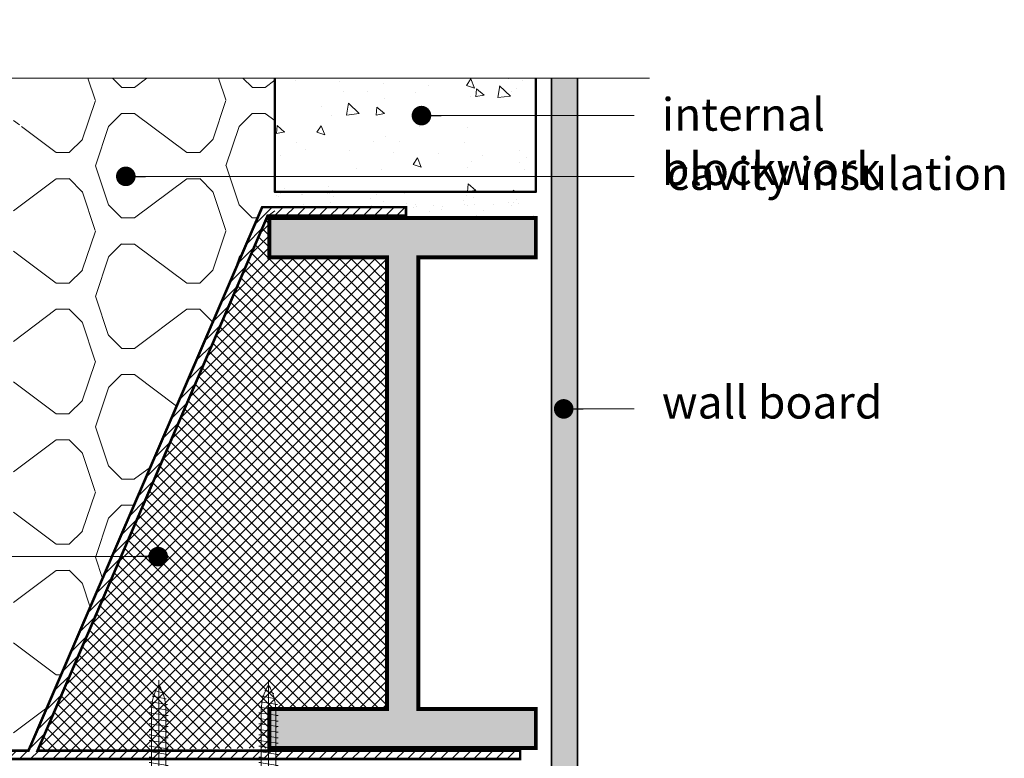
# Model space of a CAD drawing. Units: millimetres. Extents: x -6876 to 6070, y -1298 to 1882.
# Drawn here: x -5645 to -5268, y 384 to 666 of the extents above; entities that cross this region are included whole.
import ezdxf

# ---------------------------------------------------------------- set-up
doc = ezdxf.new("R2010")
doc.units = ezdxf.units.MM
for name, color, linetype, lineweight in [('A-Hatch', 250, 'Continuous', 5), ('A-Hatch @ 1', 250, 'Continuous', 5), ('A-Text', 7, 'Continuous', 18), ('A-Wall', 1, 'Continuous', 50), ('A_Text', 7, 'Continuous', 18)]:
    doc.layers.add(name, color=color, linetype=linetype, lineweight=lineweight)
doc.styles.add('ARIAL', font='arial.ttf')
doc.styles.add('text', font='arial.ttf', dxfattribs={"height": 12.5})
doc.dimstyles.new('Scale0005-2 mm DOT', dxfattribs={"dimscale": 5, "dimtxt": 2.5, "dimasz": 1.5, "dimexe": 5, "dimexo": 100, "dimgap": 1, "dimtad": 1, "dimdec": 0, "dimtxsty": 'ARIAL', "dimblk": 'tick', "dimblk1": 'tick', "dimblk2": 'tick', "dimcen": 2, "dimse1": 1, "dimse2": 1, "dimclrd": 250, "dimclre": 5, "dimclrt": 256, "dimaunit": 1, "dimazin": 0, "dimtfac": 1, "dimtdec": 0, "dimtix": 1, "dimtmove": 2, "dimatfit": 3, "dimldrblk": 'DOT', "dimfxl": 1, "dimlwd": -1, "dimarcsym": 0})

# ---------------------------------------------------------------- blocks, each defined once
blk = doc.blocks.new('_Dot')
at = {"color": 0, "linetype": 'ByBlock', "lineweight": -2}
blk.add_line((-0.5, 0), (-1, 0), dxfattribs=at)
at = {"color": 0, "linetype": 'ByBlock', "const_width": 0.5}
blk.add_lwpolyline([(-0.25, 0, 1), (0.25, 0, 1)], format="xyb", close=True, dxfattribs=at)
blk = doc.blocks.new('tick')
h = blk.add_hatch(color=256)
h.paths.add_polyline_path([(0.818, 0.782), (0.782, 0.818), (0, 0.035), (0, 0), (0.035, 0)])
h.paths.add_polyline_path([(0, -0.035), (0, 0), (-0.035, 0), (-0.818, -0.782), (-0.782, -0.818)])
for p, q in [((0, -3.125), (0, 3.125)), ((-0.818, -0.782), (0.782, 0.818)), ((-0.782, -0.818), (0.818, 0.782)), ((-1.875, 0), (1.875, 0))]:
    blk.add_line(p, q)
for points in [[(0.818, 0.782), (0.782, 0.818)], [(-0.818, -0.782), (-0.782, -0.818)]]:
    blk.add_lwpolyline(points)
blk = doc.blocks.new('A$C36B22E1D')
at = {"layer": 'A-Hatch'}
for p, q in [((0.288, 0), (0.288, 2.082)), ((0.231, 1.926), (0.246, 1.933)), ((0.319, 1.967), (0.288, 2.009)), ((0.314, 1.965), (0.319, 1.967)), ((0.19, 1.842), (0.213, 1.847)), ((0.401, 1.8), (0.19, 1.842)), ((0.368, 1.884), (0.231, 1.926)), ((0.353, 1.88), (0.368, 1.884)), ((0.378, 1.796), (0.401, 1.8)), ((0.148, 1.675), (0.181, 1.68)), ((0.432, 1.633), (0.148, 1.675)), ((0.163, 1.759), (0.192, 1.764)), ((0.422, 1.717), (0.163, 1.759)), ((0.18, 0.437), (0.18, 1.638)), ((0.393, 1.712), (0.422, 1.717)), ((0.397, 0.437), (0.397, 1.638)), ((0.397, 1.628), (0.432, 1.633)), ((0.144, 1.591), (0.18, 1.597)), ((0.144, 1.591), (0.432, 1.55)), ((0.144, 1.508), (0.18, 1.513)), ((0.144, 1.508), (0.432, 1.466)), ((0.397, 1.545), (0.432, 1.55)), ((0.144, 1.424), (0.18, 1.43)), ((0.144, 1.424), (0.432, 1.383)), ((0.144, 1.341), (0.18, 1.346)), ((0.144, 1.341), (0.432, 1.299)), ((0.397, 1.461), (0.432, 1.466)), ((0.397, 1.377), (0.432, 1.383)), ((0.144, 1.257), (0.18, 1.262)), ((0.144, 1.257), (0.432, 1.215)), ((0.397, 1.294), (0.432, 1.299)), ((0.397, 1.21), (0.432, 1.215)), ((0.144, 1.174), (0.18, 1.179)), ((0.144, 1.174), (0.432, 1.132)), ((0.144, 1.09), (0.18, 1.095)), ((0.144, 1.09), (0.432, 1.048)), ((0.397, 1.127), (0.432, 1.132)), ((0.397, 1.043), (0.432, 1.048)), ((0.144, 1.007), (0.18, 1.012)), ((0.144, 1.007), (0.432, 0.965)), ((0.144, 0.923), (0.18, 0.928)), ((0.144, 0.923), (0.432, 0.881)), ((0.397, 0.96), (0.432, 0.965)), ((0.144, 0.84), (0.18, 0.845)), ((0.144, 0.84), (0.432, 0.798)), ((0.432, 0.798), (0.144, 0.84)), ((0.144, 0.756), (0.18, 0.761)), ((0.144, 0.756), (0.432, 0.714)), ((0.397, 0.876), (0.432, 0.881)), ((0.397, 0.793), (0.432, 0.798)), ((0.18, 0.678), (0.144, 0.672)), ((0.144, 0.672), (0.432, 0.631)), ((0.144, 0.672), (0.432, 0.631)), ((0.18, 0.594), (0.144, 0.589)), ((0.432, 0.714), (0.397, 0.709)), ((0.432, 0.631), (0.397, 0.625)), ((0.144, 0.589), (0.432, 0.547)), ((0.18, 0.511), (0.144, 0.505)), ((0.144, 0.505), (0.432, 0.464)), ((0.432, 0.547), (0.397, 0.542)), ((0.432, 0.464), (0.397, 0.458)), ((0.18, 0.427), (0.144, 0.422)), ((0.144, 0.422), (0.432, 0.38)), ((0.17, 0.342), (0.144, 0.338)), ((0.17, 0.342), (0.144, 0.338)), ((0.144, 0.338), (0.432, 0.296)), ((0.432, 0.38), (0.401, 0.375)), ((0.432, 0.38), (0.401, 0.375)), ((0, 0.157), (0, 0.238)), ((0.555, 0.259), (0.021, 0.259)), ((0.419, 0.295), (0.432, 0.296)), ((0.577, 0.157), (0.577, 0.238))]:
    blk.add_line(p, q, dxfattribs=at)
for centre, radius, start, end in [((0.871, 1.638), 0.691, 147.4938, 180), ((-0.294, 1.638), 0.691, 0, 32.5062), ((-0.28, 0.437), 0.461, 337.2943, 0), ((0.857, 0.437), 0.461, 180, 202.7057), ((0.021, 0.238), 0.0214, 90, 180), ((0.053, 0.157), 0.0534, 180, 246.436), ((0.523, 0.157), 0.0534, 293.564, 0), ((0.555, 0.238), 0.0214, 0, 90), ((0.288, 0.695), 0.641, 246.436, 293.564)]:
    blk.add_arc(centre, radius, start, end, dxfattribs=at)
blk = doc.blocks.new('A$C54B63D42')
at = {"layer": 'A-Hatch'}
for p in [(0, 0), (1.654, 0)]:
    blk.add_blockref('A$C36B22E1D', p, dxfattribs=at)

msp = doc.modelspace()

# ---------------------------------------------------------------- hatches: boundary and pattern name
at = {"layer": 'A-Hatch'}
h = msp.add_hatch(dxfattribs=at)
h.set_pattern_fill('INSULUATION_UK', color=252, scale=50, angle=90, pattern_type=2)
h.set_pattern_definition([(108.43495, (-5366.408, 4035.49), (-49.99999, 99.999985), [15.8114, -142.3]), (135, (-5371.408, 4050.49), (-49.99952, 9e-15), [7.07, -63.6396]), (180, (-5376.41, 4055.49), (-6e-15, -50), [5, -45]), (216.8699, (-5381.408, 4055.49), (-50, -50), [25, -225]), (180, (-5401.41, 4040.49), (-6e-15, -50), [5, -45]), (135, (-5406.408, 4040.49), (-49.99952, 9e-15), [7.07, -63.6396]), (108.43495, (-5411.408, 4045.49), (-49.99999, 99.999985), [15.8114, -142.30246]), (71.56505, (-5416.408, 4060.49), (0.000266, 50.00079), [15.8114, -142.3]), (45, (-5411.408, 4075.49), (1e-14, 49.99952), [7.07, -63.6396]), (180, (-5401.41, 4080.49), (-6e-15, -50), [5, -45]), (143.1301, (-5381.408, 4065.49), (-50, 50), [25, -225]), (180, (-5376.41, 4065.49), (-6e-15, -50), [5, -45]), (45, (-5376.408, 4065.49), (1e-14, 49.99952), [7.07, -63.6396]), (71.56505, (-5371.408, 4070.49), (0.000266, 50.00079), [15.8114, -142.3])])
h.paths.add_polyline_path([(-5626.51, 644.07), (-5638.48, 644.07), (-5645.01, 624.48), (-5647.73, 633.76), (-5647.73, 387.46), (-5642.01, 386.46), (-5552.5, 594.66), (-5547.73, 589.72), (-5547.73, 644.07), (-5626.51, 644.07)])
h = msp.add_hatch(dxfattribs=at)
h.set_pattern_fill('AR-CONC', color=256, scale=0.2, angle=-90)
h.set_pattern_definition([(320, (0, 0), (-3.18782, -36.43693), [3.81, -41.91]), (265, (0, 0), (38.21133, 7.04857), [3.048, -33.528]), (10.451, (-0.266, -3.036), (35.02334, -29.3885), [3.238, -35.618]), (316.1842, (10.16, 3e-15), (-8.40847, -54.2158), [5.715, -62.865]), (6.6356, (9.46, -4.52), (49.4851, -47.48085), [4.857, -53.427]), (261.184, (10.16, 3e-15), (49.485, -47.4809), [4.572, -50.292]), (291, (7.62, -5.08), (-20.4531, -30.32298), [3.81, -41.91]), (236, (7.62, -5.08), (36.8376, -12.3604), [3.048, -33.528]), (341.4514, (5.916, -7.607), (16.38457, -42.6833), [3.238, -35.618]), (307.5, (0, 0), (16.911008, -0.61772), [0, -33.1216, 0, -34.036, 0, -33.655]), (277.5, (0, 0), (20.036115, -13.36393), [0, -19.4056, 0, -32.3596, 0, -12.827]), (237.5, (-3e-15, 11.328), (-1.14575, -27.11812), [0, -12.7, 0, -39.624, 0, -52.578]), (227.5, (-5e-15, 16.408), (5.0853, -29.62584), [0, -16.51, 0, -26.3144, 0, -37.338])])
h.paths.add_polyline_path([(-5547.73, 600.46), (-5447.73, 600.46), (-5447.73, 644.07), (-5547.73, 644.07)])
h = msp.add_hatch(dxfattribs=at)
h.set_pattern_fill('AR-SAND', color=256, scale=0.1, angle=90)
h.set_pattern_definition([(127.5, (-5219.4898, -694.278), (-4.894132, -0.160003), [0, -3.8608, 0, -4.318, 0, -4.1275]), (97.5, (-5219.49, -694.278), (-7.16825, 4.495233), [0, -2.0828, 0, -3.4798, 0, -1.3335]), (57.5, (-5219.4898, -697.4023), (-0.014372, 7.909924), [0, -1.27, 0, -4.572, 0, -5.969]), (47.5, (-5219.49, -697.402), (-2.229293, 7.635565), [0, -0.635, 0, -2.9972, 0, -3.429])])
h.paths.add_polyline_path([(-5431.73, 322.31), (-5441.73, 322.31), (-5441.73, 644.07), (-5431.73, 644.07)])
h = msp.add_hatch(dxfattribs=at)
h.set_pattern_fill('AR-SAND', color=256, scale=0.2, angle=-90)
h.paths.add_polyline_path([(-5447.73, 600.46), (-5547.73, 600.46), (-5547.73, 594.66), (-5497.49, 594.66), (-5497.49, 591.46), (-5547.73, 591.46), (-5547.73, 590.46), (-5447.73, 590.46)])
h = msp.add_hatch(dxfattribs=at)
h.set_pattern_fill('_USER', color=252, scale=3, angle=45, pattern_type=0)
h.set_pattern_definition([(45, (0, 0), (-2.1213203, 2.1213203), [])])
h.paths.add_polyline_path([(-5497.49, 594.66), (-5552.5, 594.66), (-5642.01, 386.46), (-5727.99, 386.46), (-5736.73, 381.45), (-5735.14, 378.68), (-5727.14, 383.26), (-5453.73, 383.26), (-5453.73, 386.46), (-5638.53, 386.46), (-5550.4, 591.46), (-5497.49, 591.46)])
h = msp.add_hatch(dxfattribs=at)
h.set_pattern_fill('ANSI37', color=252)
h.paths.add_polyline_path([(-5504.73, 575.46), (-5549.73, 575.46), (-5549.73, 590.46), (-5550.4, 591.46), (-5638.53, 386.46), (-5549.73, 387.46), (-5549.73, 402.46), (-5504.73, 402.46)])
at = {"layer": 'A-Hatch @ 1'}
h = msp.add_hatch(color=252, dxfattribs=at)
h.dxf.hatch_style = 1
h.paths.add_polyline_path([(-5504.73, 575.46), (-5549.73, 575.46), (-5549.73, 590.46), (-5447.73, 590.46), (-5447.73, 575.46), (-5492.73, 575.46), (-5492.73, 402.46), (-5447.73, 402.46), (-5447.73, 387.46), (-5549.73, 387.46), (-5549.73, 402.46), (-5504.73, 402.46)])

# ---------------------------------------------------------------- linework, layer by layer
at = {"layer": 'A-Hatch'}
msp.add_lwpolyline([(-5814.36, 644.07), (-5676.95, 644.07), (-5671.21, 624.48), (-5657.22, 666.46), (-5652.71, 644.07), (-5404.15, 644.07)], dxfattribs=at)
at = {"layer": 'A-Wall', "color": 2, "linetype": 'Continuous', "lineweight": 35}
for p, q in [((-5441.73, 644.07), (-5441.73, 328.02)), ((-5431.73, 644.07), (-5431.73, 319.02))]:
    msp.add_line(p, q, dxfattribs=at)
at = {"layer": 'A-Wall', "color": 4}
msp.add_lwpolyline([(-5547.73, 644.07), (-5547.73, 600.46), (-5447.73, 600.46), (-5447.73, 644.07)], dxfattribs=at)
at = {"layer": 'A-Wall'}
for points, const_width in [([(-5497.49, 594.66), (-5552.5, 594.66), (-5642.01, 386.46), (-5727.99, 386.46), (-5736.73, 381.45), (-5735.14, 378.68), (-5727.14, 383.26), (-5453.73, 383.26), (-5453.73, 386.46), (-5638.53, 386.46), (-5550.4, 591.46), (-5497.49, 591.46)], 1), ([(-5504.73, 575.46), (-5549.73, 575.46), (-5549.73, 590.46), (-5447.73, 590.46), (-5447.73, 575.46), (-5492.73, 575.46), (-5492.73, 402.46), (-5447.73, 402.46), (-5447.73, 387.46), (-5549.73, 387.46), (-5549.73, 402.46), (-5504.73, 402.46)], 1.5)]:
    msp.add_lwpolyline(points, close=True, dxfattribs=dict(at, const_width=const_width))

# ---------------------------------------------------------------- block references
at = {"xscale": 25.39999999999879, "yscale": 25.39999999999879, "zscale": 25.39999999999879}
msp.add_blockref('A$C54B63D42', (-5599.44, 360.55), dxfattribs=at)

# ---------------------------------------------------------------- texts
at = {"layer": 'A-Text', "char_height": 12.5, "attachment_point": 1, "style": 'text'}
for s, width, insert in [('internal blockwork', 144.9956, (-5399.49, 636.45)), ('cavity insulation', 175.23, (-5397.66, 613.75)), ('wall board', 441.2311, (-5399.49, 526.19))]:
    msp.add_mtext_dynamic_manual_height_columns(s, width=width, gutter_width=62.5, heights=[0], dxfattribs=dict(at, insert=insert))

# ---------------------------------------------------------------- leaders
at = {"layer": 'A_Text'}
for points in [[(-5491.53, 629.72), (-5410.14, 629.72)], [(-5604.73, 606.45), (-5410.14, 606.45)], [(-5437.06, 517.38), (-5410.14, 517.38)], [(-5592.34, 460.79), (-5793.09, 460.79)]]:
    msp.add_leader(points, dimstyle='Scale0005-2 mm DOT', override={"dimtad": 0}, dxfattribs=at)

doc.saveas('drawing.dxf')
